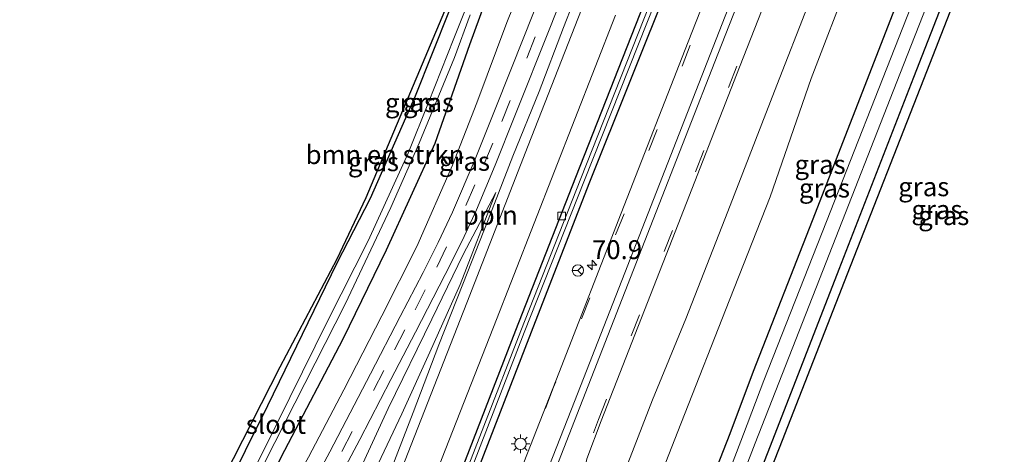
# Model space of a CAD drawing. Units: metres. Extents: x 29994 to 40010, y 399999 to 406252.
# Drawn here: x 32503 to 32633, y 400112 to 400169 of the extents above; entities that cross this region are included whole.
import ezdxf
from ezdxf.enums import TextEntityAlignment as Align

# ---------------------------------------------------------------- set-up
doc = ezdxf.new("R2010")
doc.units = ezdxf.units.M
doc.linetypes.add('VW-3-9_STREEP', pattern=[12, 3, -9])
doc.layers.get('0').update_dxf_attribs({"lineweight": 25})
for name, color, linetype, lineweight in [('B-ME-AL-OVERIG-L-B1', 7, 'Continuous', 18), ('B-ME-AM-KILOMETR-S-B1', 7, 'Continuous', 18), ('B-ME-GR-BOMENSTRUIKEN-GV-B6', 93, 'Continuous', 18), ('B-ME-GW-KRUINLIJN-L-B1', 93, 'Continuous', 18), ('B-ME-GW-TEENLIJN-L-B1', 93, 'Continuous', 18), ('B-ME-IE-GRASLAND-GV-B6', 93, 'Continuous', 18), ('B-ME-IE-GRONDWERKLIJN-GROND_INGERICHT-GV-B6', 253, 'Continuous', 18), ('B-ME-IE-MEUBILAIR_WEGMEUBILAIR-LICHTMAST-S-B1', 8, 'Continuous', 18), ('B-ME-OG-WATER-GV-B6', 153, 'Continuous', 18), ('B-ME-VH-VERH_SOORT-BITUMEN-GV-B6', 8, 'IE-TERREINAFSCHEIDING-NATUURLIJK-HOUTWAL', 18), ('B-ME-VV-KOLK-S-B1', 8, 'Continuous', 18), ('B-ME-VW-MARKERING-39STREEP-015-L-B1', 255, 'VW-3-9_STREEP', 18), ('B-ME-VW-MARKERING-STREEP-015-L-B1', 7, 'Continuous', 18), ('B-ME-VW-MEUBILAIR_WEGMEUBILAIR-RONA-S-B1', 8, 'Continuous', 18)]:
    doc.layers.add(name, color=color, linetype=linetype, lineweight=lineweight)
for name, color, linetype in [('B-ME-GW-INSTEEKWATERGANG-L-B1', 10, 'Continuous'), ('B-ME-IE-TERREINAFSCHEIDING-HAAGRASTER-L-B1', 10, 'Continuous'), ('B-ME-KG-KADASTRAAL-OPNAMEDTMGRENS-L-B1', 10, 'Continuous')]:
    doc.layers.add(name, color=color, linetype=linetype)
doc.styles.add('NLCS-ISO', font='NLCS-ISO.TTF')
doc.linetypes.add('IE-TERREINAFSCHEIDING-NATUURLIJK-HOUTWAL', pattern='A,7,-1.5,[67,NLCS.SHX,S=0.75,R=45,X=0,Y=0],-1.5,7,-1.5,[70,NLCS.SHX,S=0.75,R=0,X=0,Y=0],-1.5', length=20)

# ---------------------------------------------------------------- blocks, each defined once
blk = doc.blocks.new('hecto')
for p, q in [((0, 0.625), (-0.625, 0)), ((0, -0.625), (0, 0.625)), ((-0.625, 0), (0.625, 0)), ((0.625, 0), (0, -0.625))]:
    blk.add_line(p, q)
blk = doc.blocks.new('lantaarnpaal')
for p, q in [((-0.75, 0), (-1.25, 0)), ((-0.88, 0.88), (-0.53, 0.53)), ((0, 0.75), (0, 1.25)), ((0.53, 0.53), (0.88, 0.88)), ((0.75, 0), (1.25, 0)), ((-0.53, -0.53), (-0.88, -0.88)), ((0, -0.75), (0, -1.25)), ((0.53, -0.53), (0.88, -0.88))]:
    blk.add_line(p, q)
blk.add_circle((0, 0), 0.75)
blk = doc.blocks.new('kolk')
blk.add_lwpolyline([(-0.5, -0.5), (0.5, -0.5), (0.5, 0.5), (-0.5, 0.5)], close=True)
blk = doc.blocks.new('wegwijzer')
for q in [(-0.53, -0.53), (0, 0.75), (0.53, -0.53)]:
    blk.add_line((0, 0), q)
blk.add_circle((0, 0), 0.75)

msp = doc.modelspace()

# ---------------------------------------------------------------- linework, layer by layer
at = {"layer": 'B-ME-AL-OVERIG-L-B1'}
msp.add_polyline3d([(32527.3825, 400047.2936, 4.433), (32527.657, 400047.996, 4.435), (32530.451, 400055.096, 4.462), (32533.674, 400063.361, 4.421), (32536.543, 400071.086, 4.405), (32540.214, 400080.342, 4.432), (32544, 400089.941, 4.482), (32547.512, 400099.043, 4.428), (32551.143, 400107.959, 4.452), (32554.665, 400117.104, 4.457), (32558.087, 400126.04, 4.438), (32561.258, 400134.078, 4.434), (32564.634, 400142.613, 4.421), (32567.901, 400151.056, 4.472), (32571.367, 400159.595, 4.496), (32574.597, 400168.084, 4.472), (32578.42, 400177.92, 4.508)], dxfattribs=at)
at = {"layer": 'B-ME-GR-BOMENSTRUIKEN-GV-B6'}
msp.add_polyline3d([(32561.576, 400170.387, 0.277), (32560.059, 400166.64, 0.273), (32556.69, 400158.149, 0.2), (32554.032, 400151.446, 0.196), (32548.703, 400139.834, 0.187), (32543.359, 400129.289, 0.122), (32536.675, 400115.66, 0.126), (32531.183, 400104.677, 0.118), (32526.739, 400095.579, 0.163), (32521.803, 400085.352, 0.114), (32520.876, 400083.54, 0.113), (32516.213, 400076.866, 0.75), (32513.772, 400073.58, 1.056), (32512.174, 400071.792, 1.27), (32523.596, 400094.204, 1.198), (32535.356, 400117.945, 1.166), (32544.581, 400136.859, 1.251), (32548.997, 400145.447, 1.308), (32554.941, 400158.976, 1.349), (32561.703, 400175.981, 1.386)], dxfattribs=at)
at = {"layer": 'B-ME-GW-INSTEEKWATERGANG-L-B1'}
for points in [[(32657.238, 400356.079, 3.962), (32649.229, 400335.681, 3.954), (32641.905, 400316.866, 3.979), (32629.764, 400285.884, 3.987), (32625.972, 400275.903, 3.936), (32623.053, 400269.025, 4.046), (32620.88, 400263.465, 4.079), (32616.67, 400252.732, 4.06), (32612.719, 400242.491, 3.983), (32608.974, 400232.545, 3.885), (32598.848, 400206.352, 3.896), (32586.435, 400174.282, 3.828), (32576.172, 400148.198, 3.838), (32568.239, 400127.95, 3.835), (32558.623, 400103.092, 3.783), (32546.144, 400071.096, 3.804), (32539.921, 400055.218, 3.796), (32535.705, 400044.489, 3.76)], [(32678.5, 400260.298, 1.089), (32673.33, 400260.434, 1.187), (32669.223, 400259.86, 1.068), (32661.9, 400258.917, 1.035), (32659.051, 400259.098, 1.162), (32657.336, 400258.769, 1.206), (32654.095, 400256.878, 0.967), (32652.479, 400255.344, 1.258), (32650.432, 400252.401, 1.323), (32649.653, 400250.211, 1.039), (32648.8, 400247.636, 0.975), (32644.272, 400236.246, 1.025), (32636.71, 400216.979, 1.064), (32627.782, 400194.009, 1.037), (32618.224, 400169.948, 1.067), (32607.552, 400142.476, 1.029), (32599.716, 400122.535, 1.018), (32596.636, 400114.253, 1.016), (32592.727, 400104.227, 1.004), (32588.709, 400092.878, 0.971), (32585.885, 400085.21, 1.025), (32582.053, 400075.317, 0.979), (32571.659, 400048.646, 1.01), (32566.171, 400034.086, 0.962)], [(32537.559, 400043.854, 3.897), (32541.873, 400054.481, 3.904), (32547.989, 400070.55, 3.914), (32560.457, 400102.251, 3.949), (32570.375, 400127.775, 3.959), (32578.008, 400147.43, 3.9), (32588.86, 400174.596, 3.915), (32601.82, 400207.933, 3.936), (32611.35, 400232.201, 3.949), (32621.008, 400256.854, 3.997)], [(32571.342, 400032.321, 1.002), (32577.098, 400047.169, 0.999), (32587.717, 400074.737, 0.951), (32590.771, 400082.906, 0.896), (32593.745, 400091.163, 0.903), (32597.752, 400101.708, 0.972), (32602.011, 400112.655, 0.97), (32611.106, 400136.079, 0.999), (32621.008, 400161.503, 0.968), (32629.306, 400182.794, 0.962), (32640.252, 400210.826, 0.953), (32648.844, 400233.114, 0.873), (32653.389, 400244.242, 0.887), (32654.772, 400247.799, 0.889), (32656.405, 400250.723, 0.916), (32657.805, 400252.547, 0.93), (32658.577, 400253.303, 0.877), (32660.017, 400253.777, 1.068), (32662.083, 400253.965, 1.105), (32666.695, 400254.081, 1.083), (32669.741, 400254.318, 1.044), (32674.679, 400254.317, 1.045), (32678.598, 400254.418, 0.916)], [(32507.576, 400054.08, 0.666), (32511.726, 400060.52, 1.284), (32520.139, 400077.028, 1.215), (32528.313, 400093.432, 1.178), (32537.658, 400112.091, 1.198), (32545.382, 400126.845, 1.321), (32551.125, 400138.616, 1.349), (32557.603, 400152.773, 1.259), (32562.165, 400165.853, 1.259), (32569.177, 400184.934, 1.121), (32576.067, 400203.113, 1.031), (32582.607, 400220.511, 0.942), (32586.233, 400230.531, 0.913), (32589.054, 400237.916, 0.828)]]:
    msp.add_polyline3d(points, dxfattribs=at)
at = {"layer": 'B-ME-GW-KRUINLIJN-L-B1'}
for points in [[(32509.091, 400053.563, 1.802), (32509.876, 400054.968, 1.835), (32512.183, 400058.998, 1.93), (32518.056, 400069.378, 2.201), (32522.472, 400077.636, 2.351), (32528.339, 400088.101, 2.561), (32534.821, 400100.443, 2.771), (32540.799, 400111.18, 2.846), (32545.511, 400120.107, 3.04), (32550.514, 400129.91, 3.124), (32555.144, 400139.066, 3.191), (32559.884, 400149.861, 3.335), (32563.13, 400158.093, 3.374), (32567.106, 400168.759, 3.397), (32572.197, 400181.458, 3.398)], [(32558.611, 400036.671, 2.989), (32560.138, 400041.75, 3.196), (32562.206, 400048.375, 3.559), (32563.851, 400052.494, 3.695), (32566.172, 400059.547, 3.833), (32567.096, 400062.7, 3.945), (32568.617, 400066.474, 3.998), (32571.488, 400073.964, 4.106), (32574.428, 400081.038, 4.078), (32575.562, 400083.696, 4.121), (32576.622, 400084.71, 3.97), (32577.654, 400087.307, 3.967), (32578.19, 400091.031, 3.903), (32579.131, 400095.73, 3.921), (32580.51, 400101.956, 3.912), (32582.609, 400108.977, 3.866), (32586.404, 400118.753, 3.874), (32590.79, 400129.512, 3.849), (32596.382, 400143.712, 3.823), (32602.853, 400160.467, 3.8), (32606.963, 400170.959, 3.829)], [(32518.028, 400050.522, 3.167), (32520.139, 400054.516, 3.196), (32523.892, 400060.737, 3.348), (32527.95, 400068.629, 3.333), (32532.848, 400077.384, 3.399), (32536.337, 400084.231, 3.462), (32541.146, 400092.92, 3.539), (32545.525, 400101.471, 3.568), (32549.291, 400108.699, 3.694), (32553.173, 400116.928, 3.728), (32556.895, 400125.097, 3.743), (32560.911, 400134.022, 3.714), (32565.641, 400146.224, 3.646)]]:
    msp.add_polyline3d(points, dxfattribs=at)
at = {"layer": 'B-ME-GW-TEENLIJN-L-B1'}
for points in [[(32561.019, 400035.863, 1.558), (32562.561, 400040.557, 1.643), (32566.719, 400050.272, 1.601), (32571.772, 400064.068, 1.654), (32575.779, 400074.278, 1.712), (32578.813, 400081.171, 1.633), (32581.815, 400089.683, 1.679), (32583.531, 400095.02, 1.609), (32584.704, 400099.579, 1.576), (32585.689, 400104.173, 1.647), (32590.136, 400115.588, 1.682), (32596.631, 400132.095, 1.731), (32601.971, 400145.668, 1.652), (32607.424, 400161.323, 1.808), (32612.564, 400174.794, 1.821)], [(32516.139, 400051.173, 2.019), (32518.143, 400054.76, 2.124), (32523.597, 400064.79, 2.317), (32529.065, 400074.553, 2.547), (32534.971, 400085.176, 2.835), (32539.043, 400092.927, 2.917), (32543.215, 400101.07, 3.069), (32547.49, 400109.192, 3.182), (32551.374, 400117.597, 3.28), (32557.172, 400129.456, 3.395), (32561.299, 400138.01, 3.476), (32565.641, 400146.224, 3.646)]]:
    msp.add_polyline3d(points, dxfattribs=at)
at = {"layer": 'B-ME-IE-GRASLAND-GV-B6'}
for points in [[(32629.752, 400194.055, -0.01), (32619.559, 400168.102, -0.01), (32609.44, 400142.401, -0.01), (32601.131, 400121.317, -0.01), (32598.427, 400114.229, -0.01), (32594.292, 400103.336, -0.01), (32590.479, 400092.647, -0.01), (32587.43, 400084.015, -0.01), (32583.831, 400074.799, -0.01), (32573.203, 400047.526, -0.01), (32567.809, 400033.537, -0.01), (32566.171, 400034.086, 0.962), (32571.659, 400048.646, 1.01), (32582.053, 400075.317, 0.979), (32585.885, 400085.21, 1.025), (32588.709, 400092.878, 0.971), (32592.727, 400104.227, 1.004), (32596.636, 400114.253, 1.016), (32599.716, 400122.535, 1.018), (32607.552, 400142.476, 1.029), (32618.224, 400169.948, 1.067)], [(32599.103, 400186.554, 4.178), (32591.133, 400166.187, 4.189), (32582.26, 400143.484, 4.18), (32573.969, 400122.274, 4.191), (32565.598, 400100.87, 4.181), (32557.516, 400080.191, 4.177), (32549.143, 400058.819, 4.192), (32542.615, 400042.134, 4.187), (32537.559, 400043.854, 3.897), (32541.873, 400054.481, 3.904), (32547.989, 400070.55, 3.914), (32560.457, 400102.251, 3.949), (32570.375, 400127.775, 3.959), (32578.008, 400147.43, 3.9), (32588.86, 400174.596, 3.915)], [(32569.177, 400184.934, 1.121), (32562.165, 400165.853, 1.259), (32557.603, 400152.773, 1.259), (32551.125, 400138.616, 1.349), (32545.382, 400126.845, 1.321), (32537.658, 400112.091, 1.198), (32528.313, 400093.432, 1.178), (32520.139, 400077.028, 1.215), (32511.726, 400060.52, 1.284), (32507.576, 400054.08, 0.666), (32506.738, 400054.371, 0.147), (32512.839, 400066.051, 0.147), (32522.546, 400085.025, 0.13), (32530.343, 400101.156, 0.138), (32536.334, 400113.109, 0.106), (32545.645, 400131.446, 0.24), (32551.732, 400144.229, 0.306), (32555.493, 400152.741, 0.367), (32560.156, 400164.107, 0.371), (32562.215, 400169.752, 0.383)], [(32528.313, 400093.432, 1.178), (32537.658, 400112.091, 1.198), (32545.382, 400126.845, 1.321), (32551.125, 400138.616, 1.349), (32557.603, 400152.773, 1.259), (32562.165, 400165.853, 1.259), (32569.177, 400184.934, 1.121)], [(32629.306, 400182.794, 0.962), (32621.008, 400161.503, 0.968), (32611.106, 400136.079, 0.999), (32602.011, 400112.655, 0.97), (32597.752, 400101.708, 0.972), (32593.745, 400091.163, 0.903), (32590.771, 400082.906, 0.896), (32587.717, 400074.737, 0.951), (32577.098, 400047.169, 0.999), (32571.342, 400032.321, 1.002), (32569.551, 400032.922, -0.01), (32575.48, 400048.265, -0.01), (32585.869, 400075.02, -0.01), (32589.35, 400083.892, -0.01), (32592.097, 400091.644, -0.01), (32595.96, 400102.597, -0.01), (32599.988, 400113.032, -0.01), (32609.407, 400136.978, -0.01), (32619.151, 400161.921, -0.01), (32627.783, 400183.867, -0.01)], [(32577.681, 400110.936, 4.193), (32579.576, 400115.974, 4.19), (32589.396, 400141.03, 4.191), (32597.923, 400162.824, 4.186), (32606.362, 400184.339, 4.192)], [(32575.553, 400182.558, 3.678), (32569.436, 400167.009, 3.626), (32565.53, 400157.288, 3.561), (32562.877, 400150.648, 3.523), (32559.903, 400143.609, 3.469), (32557.995, 400139.599, 3.441), (32555.993, 400135.619, 3.417), (32552.937, 400129.783, 3.353), (32549.029, 400122.222, 3.279), (32543.645, 400111.864, 3.147), (32538.665, 400102.536, 3.013)], [(32572.614, 400031.903, 0.96), (32571.342, 400032.321, 1.002), (32577.098, 400047.169, 0.999), (32587.717, 400074.737, 0.951), (32590.771, 400082.906, 0.896), (32593.745, 400091.163, 0.903), (32597.752, 400101.708, 0.972), (32602.011, 400112.655, 0.97), (32611.106, 400136.079, 0.999), (32621.008, 400161.503, 0.968), (32629.306, 400182.794, 0.962)], [(32630.462, 400182.144, 1.006), (32622.306, 400161.189, 0.968), (32612.165, 400135.427, 1.02), (32603.179, 400112.366, 0.976), (32598.752, 400101.188, 0.909), (32594.739, 400090.847, 0.929), (32592.015, 400082.391, 0.928), (32589.091, 400074.451, 0.976), (32577.662, 400046.697, 0.94), (32572.614, 400031.903, 0.96)], [(32572.197, 400181.458, 3.398), (32567.106, 400168.759, 3.397), (32563.13, 400158.093, 3.374), (32559.884, 400149.861, 3.335), (32555.144, 400139.066, 3.191), (32550.514, 400129.91, 3.124), (32545.511, 400120.107, 3.04), (32540.799, 400111.18, 2.846)], [(32540.799, 400111.18, 2.846), (32545.511, 400120.107, 3.04), (32550.514, 400129.91, 3.124), (32555.144, 400139.066, 3.191), (32559.884, 400149.861, 3.335), (32563.13, 400158.093, 3.374), (32567.106, 400168.759, 3.397), (32572.197, 400181.458, 3.398)], [(32541.936, 400102.846, 3.091), (32547.616, 400113.514, 3.233), (32551.739, 400121.446, 3.329), (32554.965, 400127.723, 3.396), (32558.938, 400135.356, 3.466), (32561.15, 400139.802, 3.496), (32563.085, 400143.944, 3.534), (32565.525, 400149.85, 3.576), (32568.142, 400156.394, 3.623), (32572.866, 400168.217, 3.696), (32577.549, 400180.123, 3.76)], [(32578.768, 400175.025, 3.85), (32569.931, 400152.462, 3.874), (32561.797, 400131.613, 3.869), (32553.113, 400109.529, 3.872), (32544.017, 400086.244, 3.868), (32535.738, 400065.14, 3.847), (32528.605, 400046.872, 3.849)], [(32586.435, 400174.282, 3.828), (32576.172, 400148.198, 3.838), (32568.239, 400127.95, 3.835), (32558.623, 400103.092, 3.783), (32546.144, 400071.096, 3.804), (32539.921, 400055.218, 3.796), (32535.705, 400044.489, 3.76), (32532.861, 400045.448, 3.948), (32535.671, 400052.618, 3.964), (32543.827, 400073.496, 3.953), (32551.585, 400093.319, 3.97), (32558.936, 400112.085, 3.96), (32565.314, 400128.382, 3.954), (32573.397, 400149.043, 3.952), (32581.509, 400169.731, 3.919)], [(32587.51, 400174.93, 3.339), (32576.892, 400148.06, 3.345), (32568.964, 400127.886, 3.375), (32559.138, 400102.629, 3.372), (32546.782, 400070.965, 3.376), (32540.494, 400054.812, 3.35), (32536.298, 400044.289, 3.356), (32535.705, 400044.489, 3.76), (32539.921, 400055.218, 3.796), (32546.144, 400071.096, 3.804), (32558.623, 400103.092, 3.783), (32568.239, 400127.95, 3.835), (32576.172, 400148.198, 3.838), (32586.435, 400174.282, 3.828)], [(32588.86, 400174.596, 3.915), (32578.008, 400147.43, 3.9), (32570.375, 400127.775, 3.959), (32560.457, 400102.251, 3.949), (32547.989, 400070.55, 3.914), (32541.873, 400054.481, 3.904), (32537.559, 400043.854, 3.897), (32536.84, 400044.106, 3.412), (32541.074, 400054.623, 3.417), (32547.237, 400070.722, 3.404), (32559.661, 400102.513, 3.402), (32569.364, 400127.665, 3.38), (32577.367, 400147.878, 3.382), (32588.021, 400174.696, 3.364)], [(32612.564, 400174.794, 1.821), (32607.424, 400161.323, 1.808), (32601.971, 400145.668, 1.652), (32596.631, 400132.095, 1.731), (32590.136, 400115.588, 1.682), (32585.689, 400104.173, 1.647)], [(32585.689, 400104.173, 1.647), (32590.136, 400115.588, 1.682), (32596.631, 400132.095, 1.731), (32601.971, 400145.668, 1.652), (32607.424, 400161.323, 1.808), (32612.564, 400174.794, 1.821)], [(32606.963, 400170.959, 3.829), (32602.853, 400160.467, 3.8), (32596.382, 400143.712, 3.823), (32590.79, 400129.512, 3.849), (32586.404, 400118.753, 3.874), (32582.609, 400108.977, 3.866)], [(32582.609, 400108.977, 3.866), (32586.404, 400118.753, 3.874), (32590.79, 400129.512, 3.849), (32596.382, 400143.712, 3.823), (32602.853, 400160.467, 3.8), (32606.963, 400170.959, 3.829)], [(32618.224, 400169.948, 1.067), (32607.552, 400142.476, 1.029), (32599.716, 400122.535, 1.018), (32596.636, 400114.253, 1.016), (32592.727, 400104.227, 1.004)], [(32549.291, 400108.699, 3.694), (32553.173, 400116.928, 3.728), (32556.895, 400125.097, 3.743), (32560.911, 400134.022, 3.714), (32565.641, 400146.224, 3.646), (32561.299, 400138.01, 3.476), (32557.172, 400129.456, 3.395), (32551.374, 400117.597, 3.28), (32547.49, 400109.192, 3.182)], [(32547.49, 400109.192, 3.182), (32551.374, 400117.597, 3.28), (32557.172, 400129.456, 3.395), (32561.299, 400138.01, 3.476), (32565.641, 400146.224, 3.646), (32560.911, 400134.022, 3.714), (32556.895, 400125.097, 3.743), (32553.173, 400116.928, 3.728), (32549.291, 400108.699, 3.694)]]:
    msp.add_polyline3d(points, dxfattribs=at)
at = {"layer": 'B-ME-IE-GRONDWERKLIJN-GROND_INGERICHT-GV-B6'}
msp.add_polyline3d([(32561.703, 400175.981, 1.386), (32554.941, 400158.976, 1.349), (32548.997, 400145.447, 1.308), (32544.581, 400136.859, 1.251), (32535.356, 400117.945, 1.166), (32523.596, 400094.204, 1.198), (32512.174, 400071.792, 1.27), (32511.929, 400071.311, 1.272), (32503.581, 400055.465, 1.256), (32502.539, 400055.826, 1.249), (32503.071, 400056.87, 1.251), (32509.284, 400070.044, 1.312), (32514.531, 400079.286, 1.227), (32525.913, 400101.277, 1.215), (32537.043, 400123.139, 1.219), (32544.615, 400137.435, 1.3), (32548.45, 400145.55, 1.321), (32559.225, 400171.12, 1.353)], dxfattribs=at)
at = {"layer": 'B-ME-IE-TERREINAFSCHEIDING-HAAGRASTER-L-B1'}
msp.add_polyline3d([(32579.413, 400221.171, 0.946), (32574.982, 400209.953, 1.096), (32569.542, 400196.051, 1.264), (32561.703, 400175.981, 1.386), (32554.941, 400158.976, 1.349), (32548.997, 400145.447, 1.308), (32544.581, 400136.859, 1.251), (32535.356, 400117.945, 1.166), (32523.596, 400094.204, 1.198), (32512.174, 400071.792, 1.27), (32511.929, 400071.311, 1.272), (32503.581, 400055.465, 1.256)], dxfattribs=at)
at = {"layer": 'B-ME-KG-KADASTRAAL-OPNAMEDTMGRENS-L-B1'}
for points in [[(32630.462, 400182.144, 1.006), (32622.306, 400161.189, 0.968), (32612.165, 400135.427, 1.02), (32603.179, 400112.366, 0.976), (32598.752, 400101.188, 0.909), (32594.739, 400090.847, 0.929), (32592.015, 400082.391, 0.928), (32589.091, 400074.451, 0.976), (32577.662, 400046.697, 0.94), (32572.614, 400031.903, 0.96)], [(32502.539, 400055.826, 1.249), (32503.071, 400056.87, 1.251), (32509.284, 400070.044, 1.312), (32514.531, 400079.286, 1.227), (32525.913, 400101.277, 1.215), (32537.043, 400123.139, 1.219), (32544.615, 400137.435, 1.3), (32548.45, 400145.55, 1.321), (32559.225, 400171.12, 1.353)]]:
    msp.add_polyline3d(points, dxfattribs=at)
at = {"layer": 'B-ME-OG-WATER-GV-B6'}
for points in [[(32627.783, 400183.867, -0.01), (32619.151, 400161.921, -0.01), (32609.407, 400136.978, -0.01), (32599.988, 400113.032, -0.01), (32595.96, 400102.597, -0.01), (32592.097, 400091.644, -0.01), (32589.35, 400083.892, -0.01), (32585.869, 400075.02, -0.01), (32575.48, 400048.265, -0.01), (32569.551, 400032.922, -0.01), (32567.809, 400033.537, -0.01), (32573.203, 400047.526, -0.01), (32583.831, 400074.799, -0.01), (32587.43, 400084.015, -0.01), (32590.479, 400092.647, -0.01), (32594.292, 400103.336, -0.01), (32598.427, 400114.229, -0.01), (32601.131, 400121.317, -0.01), (32609.44, 400142.401, -0.01), (32619.559, 400168.102, -0.01), (32629.752, 400194.055, -0.01)], [(32588.021, 400174.696, 3.364), (32577.367, 400147.878, 3.382), (32569.364, 400127.665, 3.38), (32559.661, 400102.513, 3.402), (32547.237, 400070.722, 3.404), (32541.074, 400054.623, 3.417), (32536.84, 400044.106, 3.412), (32536.298, 400044.289, 3.356), (32540.494, 400054.812, 3.35), (32546.782, 400070.965, 3.376), (32559.138, 400102.629, 3.372), (32568.964, 400127.886, 3.375), (32576.892, 400148.06, 3.345), (32587.51, 400174.93, 3.339)], [(32506.738, 400054.371, 0.147), (32505.99, 400054.63, 0.11), (32510.971, 400064.115, 0.11), (32516.559, 400075.108, 0.11), (32520.876, 400083.54, 0.113), (32521.803, 400085.352, 0.114), (32526.739, 400095.579, 0.163), (32531.183, 400104.677, 0.118), (32536.675, 400115.66, 0.126), (32543.359, 400129.289, 0.122), (32548.703, 400139.834, 0.187), (32554.032, 400151.446, 0.196), (32556.69, 400158.149, 0.2), (32560.059, 400166.64, 0.273), (32561.576, 400170.387, 0.277)], [(32562.215, 400169.752, 0.383), (32560.156, 400164.107, 0.371), (32555.493, 400152.741, 0.367), (32551.732, 400144.229, 0.306), (32545.645, 400131.446, 0.24), (32536.334, 400113.109, 0.106), (32530.343, 400101.156, 0.138), (32522.546, 400085.025, 0.13), (32512.839, 400066.051, 0.147), (32506.738, 400054.371, 0.147)]]:
    msp.add_polyline3d(points, dxfattribs=at)
at = {"layer": 'B-ME-VH-VERH_SOORT-BITUMEN-GV-B6'}
for points in [[(32542.615, 400042.134, 4.187), (32549.143, 400058.819, 4.192), (32557.516, 400080.191, 4.177), (32565.598, 400100.87, 4.181), (32573.969, 400122.274, 4.191), (32582.26, 400143.484, 4.18), (32591.133, 400166.187, 4.189), (32599.103, 400186.554, 4.178), (32606.889, 400206.371, 4.187), (32615.499, 400228.395, 4.192), (32623.566, 400249.024, 4.2), (32631.474, 400269.217, 4.184), (32639.789, 400290.47, 4.19), (32648.744, 400313.352, 4.199), (32658.456, 400338.232, 4.192), (32666.296, 400358.227, 4.176)], [(32606.362, 400184.339, 4.192), (32597.923, 400162.824, 4.186), (32589.396, 400141.03, 4.191), (32579.576, 400115.974, 4.19), (32577.681, 400110.936, 4.193), (32577.233, 400108.713, 4.187), (32577.1, 400106.556, 4.171), (32574.957, 400090.92, 4.048), (32571.63, 400082.821, 4.088), (32563.682, 400062.508, 4.104), (32563.83, 400062.447, 4.079), (32554.569, 400047.512, 4.148), (32551.588, 400042.892, 4.169), (32550.237, 400040.789, 4.193), (32549.792, 400039.682, 4.194), (32546.628, 400040.76, 4.29), (32545.723, 400041.068, 4.282), (32542.979, 400042.009, 4.211), (32542.615, 400042.134, 4.187)], [(32538.665, 400102.536, 3.013), (32543.645, 400111.864, 3.147), (32549.029, 400122.222, 3.279), (32552.937, 400129.783, 3.353), (32555.993, 400135.619, 3.417), (32557.995, 400139.599, 3.441), (32559.903, 400143.609, 3.469), (32562.877, 400150.648, 3.523), (32565.53, 400157.288, 3.561), (32569.436, 400167.009, 3.626), (32575.553, 400182.558, 3.678)], [(32577.549, 400180.123, 3.76), (32572.866, 400168.217, 3.696), (32568.142, 400156.394, 3.623), (32565.525, 400149.85, 3.576), (32563.085, 400143.944, 3.534), (32561.15, 400139.802, 3.496), (32558.938, 400135.356, 3.466), (32554.965, 400127.723, 3.396), (32551.739, 400121.446, 3.329), (32547.616, 400113.514, 3.233), (32541.936, 400102.846, 3.091)], [(32581.509, 400169.731, 3.919), (32573.397, 400149.043, 3.952), (32565.314, 400128.382, 3.954), (32558.936, 400112.085, 3.96), (32551.585, 400093.319, 3.97), (32543.827, 400073.496, 3.953), (32535.671, 400052.618, 3.964), (32532.861, 400045.448, 3.948), (32528.605, 400046.872, 3.849), (32535.738, 400065.14, 3.847), (32544.017, 400086.244, 3.868), (32553.113, 400109.529, 3.872), (32561.797, 400131.613, 3.869), (32569.931, 400152.462, 3.874), (32578.768, 400175.025, 3.85)]]:
    msp.add_polyline3d(points, dxfattribs=at)
at = {"layer": 'B-ME-VW-MARKERING-39STREEP-015-L-B1'}
for points in [[(32725.09, 400507.347, 4.207), (32718.826, 400491.351, 4.212), (32710.359, 400469.733, 4.222), (32701.572, 400447.255, 4.199), (32693.339, 400426.207, 4.195), (32682.676, 400399.013, 4.201), (32674.794, 400378.818, 4.206), (32666.657, 400358.059, 4.195), (32658.835, 400338.045, 4.216), (32649.061, 400313.07, 4.207), (32640.14, 400290.293, 4.211), (32631.861, 400269.115, 4.213), (32623.939, 400248.87, 4.217), (32615.854, 400228.263, 4.21), (32607.226, 400206.184, 4.206), (32599.48, 400186.409, 4.205), (32591.395, 400165.742, 4.213), (32582.639, 400143.39, 4.187), (32573.273, 400120.422, 4.196), (32565.936, 400100.659, 4.201), (32557.884, 400080.058, 4.189), (32549.494, 400058.673, 4.203), (32542.979, 400042.009, 4.211)], [(32731.357, 400504.834, 4.198), (32725.126, 400488.921, 4.204), (32716.248, 400466.239, 4.205), (32707.847, 400444.761, 4.201), (32699.237, 400422.73, 4.191), (32689.003, 400396.619, 4.193), (32680.867, 400375.836, 4.204), (32673.349, 400356.59, 4.206), (32664.884, 400334.913, 4.207), (32655.5, 400310.932, 4.194), (32645.814, 400286.185, 4.195), (32638.296, 400267.001, 4.2), (32630.216, 400246.377, 4.202), (32622.246, 400226.038, 4.203), (32613.451, 400203.538, 4.207), (32605.976, 400184.476, 4.205), (32597.551, 400162.948, 4.207), (32589.038, 400141.209, 4.205), (32579.232, 400116.148, 4.205), (32578.554, 400114.396, 4.221)], [(32512.83, 400052.291, 2.002), (32520.701, 400066.563, 2.365), (32526.545, 400077.194, 2.595), (32530.9, 400085.172, 2.756), (32536.693, 400095.84, 2.948), (32540.967, 400103.871, 3.071), (32545.206, 400111.917, 3.188), (32549.422, 400119.98, 3.285), (32552.212, 400125.371, 3.347), (32554.92, 400130.675, 3.397), (32557.791, 400136.328, 3.451), (32561.65, 400144.493, 3.511), (32564.072, 400150.009, 3.56), (32566.407, 400155.632, 3.597), (32569.75, 400164.037, 3.642), (32573.045, 400172.437, 3.69)]]:
    msp.add_polyline3d(points, dxfattribs=at)
at = {"layer": 'B-ME-VW-MARKERING-STREEP-015-L-B1'}
for points in [[(32727.776, 400506.271, 4.284), (32721.493, 400490.223, 4.285), (32712.912, 400468.307, 4.296), (32704.335, 400446.356, 4.278), (32695.754, 400424.405, 4.288), (32685.593, 400398.445, 4.286), (32677.38, 400377.506, 4.29), (32669.855, 400358.199, 4.291), (32661.357, 400336.497, 4.295), (32651.915, 400312.367, 4.289), (32642.247, 400287.641, 4.284), (32634.739, 400268.476, 4.288), (32626.596, 400247.709, 4.275), (32618.093, 400225.975, 4.29), (32609.9, 400205.048, 4.308), (32602.31, 400185.664, 4.286), (32594.026, 400164.501, 4.293), (32585.398, 400142.474, 4.28), (32576.042, 400118.557, 4.289), (32567.896, 400097.739, 4.277), (32560.583, 400079.047, 4.273), (32552.209, 400057.641, 4.275), (32545.723, 400041.068, 4.282)], [(32728.684, 400505.906, 4.277), (32722.285, 400489.562, 4.273), (32713.713, 400467.67, 4.278), (32705.171, 400445.819, 4.271), (32696.591, 400423.884, 4.281), (32686.459, 400398.002, 4.281), (32678.28, 400377.146, 4.29), (32670.848, 400358.107, 4.279), (32662.114, 400335.812, 4.29), (32652.752, 400311.957, 4.287), (32643.085, 400287.182, 4.279), (32635.614, 400268.146, 4.285), (32627.453, 400247.31, 4.28), (32619.484, 400226.946, 4.28), (32610.667, 400204.378, 4.295), (32603.262, 400185.467, 4.283), (32595.061, 400164.536, 4.276), (32586.492, 400142.646, 4.277), (32576.759, 400117.79, 4.288), (32568.979, 400097.889, 4.283), (32561.197, 400077.995, 4.282), (32553.402, 400058.102, 4.277), (32546.628, 400040.76, 4.29)]]:
    msp.add_polyline3d(points, dxfattribs=at)

# ---------------------------------------------------------------- block references
at = {"layer": 'B-ME-AM-KILOMETR-S-B1', "rotation": 90}
msp.add_blockref('hecto', (32578.374, 400136.621, 4.087), dxfattribs=at)
at = {"layer": 'B-ME-IE-MEUBILAIR_WEGMEUBILAIR-LICHTMAST-S-B1', "rotation": 90}
msp.add_blockref('lantaarnpaal', (32568.897, 400112.934, 4.019), dxfattribs=at)
at = {"layer": 'B-ME-VV-KOLK-S-B1', "rotation": 90}
msp.add_blockref('kolk', (32574.346, 400143.109, 3.55), dxfattribs=at)
at = {"layer": 'B-ME-VW-MEUBILAIR_WEGMEUBILAIR-RONA-S-B1', "rotation": 90}
msp.add_blockref('wegwijzer', (32576.507, 400135.899, 4.217), dxfattribs=at)

# ---------------------------------------------------------------- texts
at = {"layer": 'B-ME-AL-OVERIG-L-B1', "ltscale": 0.2, "style": 'NLCS-ISO'}
msp.add_text('ppln', height=2.5, dxfattribs=at).set_placement((32564.8993, 400143.2169), align=Align.MIDDLE_CENTER)
at = {"layer": 'B-ME-AM-KILOMETR-S-B1', "ltscale": 0.2, "style": 'NLCS-ISO'}
msp.add_text('70.9', height=2.5, dxfattribs=at).set_placement((32578.374, 400136.621, 4.087), align=Align.BOTTOM_LEFT)
at = {"layer": 'B-ME-GR-BOMENSTRUIKEN-GV-B6', "ltscale": 0.2, "style": 'NLCS-ISO'}
msp.add_text('bmn en strkn', height=2.5, dxfattribs=at).set_placement((32550.9402, 400151.2409), align=Align.MIDDLE_CENTER)
at = {"layer": 'B-ME-IE-GRASLAND-GV-B6', "ltscale": 0.2, "style": 'NLCS-ISO'}
for p in [(32554.3245, 400158.12), (32556.709, 400158.151), (32549.4115, 400150.3025), (32561.4795, 400150.359), (32608.6005, 400149.944), (32609.1775, 400146.8135), (32622.3355, 400146.9855), (32624.0745, 400143.955), (32624.9935, 400143.1605)]:
    msp.add_text('gras', height=2.5, dxfattribs=at).set_placement(p, align=Align.MIDDLE_CENTER)
at = {"layer": 'B-ME-OG-WATER-GV-B6', "ltscale": 0.2, "style": 'NLCS-ISO'}
msp.add_text('sloot', height=2.5, dxfattribs=at).set_placement((32536.4926, 400115.5118), align=Align.MIDDLE_CENTER)

doc.saveas('drawing.dxf')
